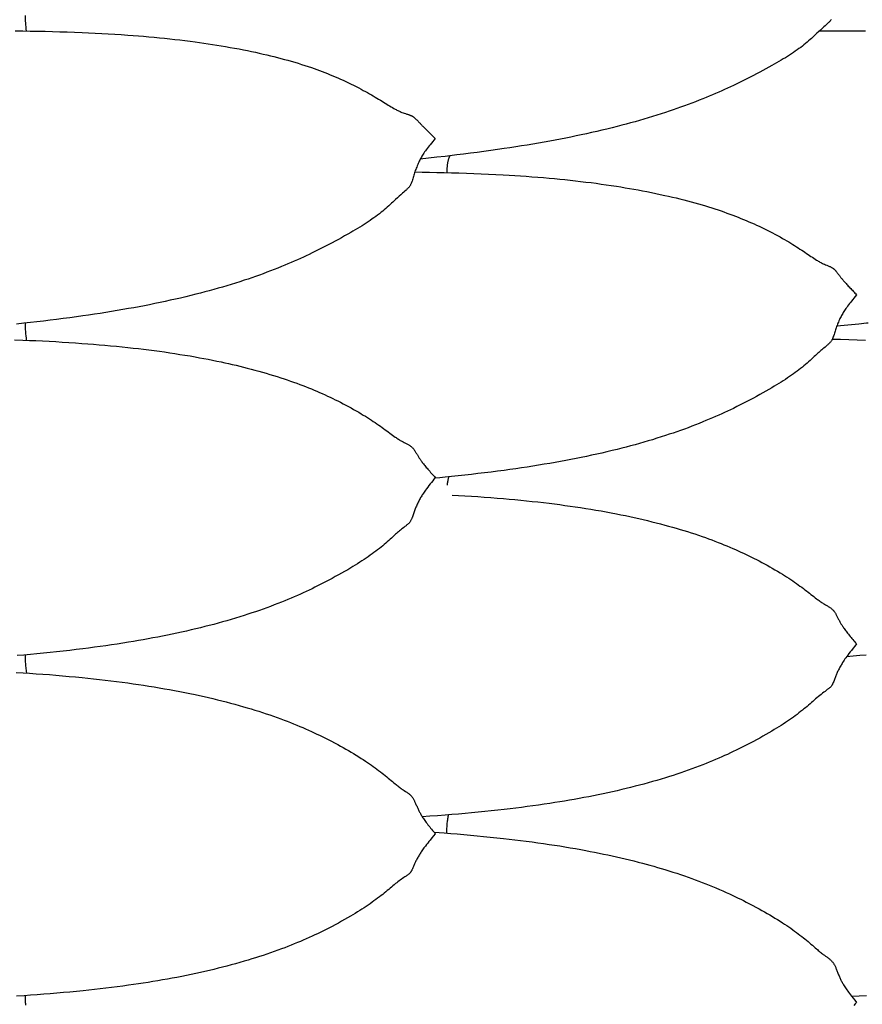
# Model space of a CAD drawing. Units: millimetres. Extents: x 0 to 864, y -76 to 197.
# Drawn here: x 440 to 459, y -4 to 19 of the extents above; entities that cross this region are included whole.
import ezdxf

# ---------------------------------------------------------------- set-up
doc = ezdxf.new("R2010")
doc.units = ezdxf.units.MM
doc.layers.add('Make2D$Visible$Curves', color=7, linetype='Continuous', lineweight=30)

msp = doc.modelspace()

# ---------------------------------------------------------------- linework, layer by layer
at = {"layer": 'Make2D$Visible$Curves', "color": 18, "lineweight": 30, "true_color": 0x000000, "extrusion": (0, 0, -1)}
for points in [[(-458.233, 18.664), (-458.226, 18.652), (-458.217, 18.641), (-458.217, 18.641), (-458.209, 18.63), (-458.199, 18.619), (-458.19, 18.609), (-458.18, 18.599), (-458.169, 18.588), (-458.158, 18.578), (-458.147, 18.568), (-458.147, 18.568), (-458.121, 18.544), (-458.094, 18.519), (-458.067, 18.495), (-458.067, 18.495), (-458.027, 18.459), (-457.987, 18.422), (-457.987, 18.422), (-457.948, 18.386), (-457.91, 18.349), (-457.91, 18.349), (-457.879, 18.32), (-457.847, 18.29), (-457.816, 18.261), (-457.784, 18.232), (-457.752, 18.203), (-457.752, 18.203), (-457.718, 18.173), (-457.683, 18.143), (-457.648, 18.114), (-457.612, 18.085), (-457.575, 18.057), (-457.575, 18.057), (-457.536, 18.026), (-457.495, 17.996), (-457.454, 17.967), (-457.413, 17.937), (-457.371, 17.909), (-457.371, 17.909), (-457.325, 17.878), (-457.279, 17.848), (-457.232, 17.818), (-457.185, 17.789), (-457.137, 17.759), (-457.137, 17.759), (-457.086, 17.729), (-457.035, 17.698), (-456.983, 17.668), (-456.93, 17.639), (-456.877, 17.609), (-456.877, 17.609), (-456.808, 17.571), (-456.739, 17.533), (-456.668, 17.495), (-456.598, 17.458), (-456.598, 17.458), (-456.525, 17.42), (-456.451, 17.382), (-456.377, 17.344), (-456.303, 17.306), (-456.303, 17.306), (-456.226, 17.267), (-456.148, 17.229), (-456.07, 17.191), (-455.991, 17.153), (-455.991, 17.153), (-455.925, 17.122), (-455.858, 17.091), (-455.791, 17.061), (-455.724, 17.03), (-455.656, 17), (-455.656, 17), (-455.583, 16.968), (-455.511, 16.937), (-455.437, 16.906), (-455.364, 16.875), (-455.29, 16.845), (-455.29, 16.845), (-455.206, 16.812), (-455.123, 16.779), (-455.038, 16.746), (-454.953, 16.714), (-454.868, 16.683), (-454.782, 16.652), (-454.696, 16.621), (-454.609, 16.591), (-454.522, 16.561), (-454.434, 16.532), (-454.434, 16.532), (-454.336, 16.499), (-454.237, 16.468), (-454.137, 16.437), (-454.038, 16.406), (-453.937, 16.377), (-453.837, 16.347), (-453.736, 16.319), (-453.634, 16.291), (-453.532, 16.263), (-453.429, 16.236), (-453.326, 16.209), (-453.326, 16.209), (-453.209, 16.18), (-453.092, 16.151), (-452.975, 16.123), (-452.857, 16.096), (-452.739, 16.069), (-452.621, 16.043), (-452.502, 16.017), (-452.383, 15.992), (-452.264, 15.967), (-452.144, 15.944), (-452.024, 15.92), (-451.903, 15.897), (-451.783, 15.875), (-451.783, 15.875), (-451.652, 15.851), (-451.522, 15.828), (-451.391, 15.806), (-451.26, 15.784), (-451.128, 15.762), (-450.997, 15.741), (-450.865, 15.721), (-450.733, 15.701), (-450.733, 15.701), (-450.578, 15.678), (-450.423, 15.656), (-450.268, 15.635), (-450.112, 15.614), (-449.957, 15.594), (-449.801, 15.574), (-449.645, 15.555), (-449.489, 15.536), (-449.489, 15.536), (-449.484, 15.528), (-449.479, 15.519), (-449.474, 15.51), (-449.47, 15.5), (-449.466, 15.49), (-449.461, 15.48), (-449.457, 15.468), (-449.453, 15.456), (-449.449, 15.444), (-449.449, 15.444), (-449.446, 15.43), (-449.442, 15.416), (-449.439, 15.401), (-449.436, 15.385), (-449.433, 15.368), (-449.431, 15.351), (-449.428, 15.334), (-449.426, 15.316), (-449.424, 15.297), (-449.422, 15.277), (-449.42, 15.258), (-449.419, 15.237), (-449.418, 15.217), (-449.417, 15.195), (-449.416, 15.174), (-449.416, 15.152)], [(-439.512, 18.404), (-439.687, 18.402), (-439.687, 18.402), (-439.858, 18.4), (-440.028, 18.398), (-440.198, 18.394), (-440.368, 18.39), (-440.538, 18.386), (-440.708, 18.381), (-440.877, 18.375), (-441.047, 18.368), (-441.047, 18.368), (-441.197, 18.362), (-441.348, 18.354), (-441.498, 18.347), (-441.648, 18.338), (-441.798, 18.329), (-441.948, 18.32), (-442.097, 18.309), (-442.097, 18.309), (-442.218, 18.3), (-442.339, 18.291), (-442.46, 18.28), (-442.581, 18.27), (-442.701, 18.259), (-442.821, 18.247), (-442.941, 18.235), (-442.941, 18.235), (-443.058, 18.223), (-443.176, 18.21), (-443.293, 18.196), (-443.409, 18.182), (-443.525, 18.167), (-443.641, 18.152), (-443.641, 18.152), (-443.741, 18.138), (-443.841, 18.124), (-443.94, 18.109), (-444.039, 18.094), (-444.138, 18.078), (-444.236, 18.062), (-444.236, 18.062), (-444.34, 18.045), (-444.444, 18.026), (-444.547, 18.008), (-444.649, 17.989), (-444.751, 17.969), (-444.751, 17.969), (-444.843, 17.95), (-444.934, 17.932), (-445.025, 17.912), (-445.115, 17.893), (-445.204, 17.872), (-445.204, 17.872), (-445.286, 17.853), (-445.368, 17.834), (-445.449, 17.814), (-445.529, 17.793), (-445.609, 17.773), (-445.609, 17.773), (-445.689, 17.751), (-445.769, 17.729), (-445.848, 17.707), (-445.926, 17.684), (-446.004, 17.66), (-446.081, 17.636), (-446.158, 17.611), (-446.234, 17.586), (-446.31, 17.56), (-446.31, 17.56), (-446.373, 17.538), (-446.435, 17.516), (-446.498, 17.493), (-446.56, 17.469), (-446.621, 17.446), (-446.621, 17.446), (-446.68, 17.422), (-446.74, 17.398), (-446.798, 17.374), (-446.857, 17.349), (-446.915, 17.324), (-446.915, 17.324), (-446.976, 17.297), (-447.038, 17.269), (-447.099, 17.241), (-447.159, 17.213), (-447.219, 17.184), (-447.278, 17.155), (-447.337, 17.125), (-447.396, 17.095), (-447.453, 17.065), (-447.453, 17.065), (-447.501, 17.039), (-447.549, 17.013), (-447.595, 16.988), (-447.642, 16.961), (-447.687, 16.935), (-447.687, 16.935), (-447.73, 16.911), (-447.772, 16.886), (-447.813, 16.861), (-447.853, 16.837), (-447.894, 16.812), (-447.894, 16.812), (-447.93, 16.79), (-447.967, 16.767), (-448.002, 16.745), (-448.038, 16.723), (-448.073, 16.701), (-448.073, 16.701), (-448.105, 16.681), (-448.137, 16.661), (-448.169, 16.642), (-448.2, 16.624), (-448.232, 16.606), (-448.232, 16.606), (-448.251, 16.596), (-448.271, 16.586), (-448.29, 16.576), (-448.309, 16.567), (-448.328, 16.558), (-448.348, 16.55), (-448.367, 16.542), (-448.387, 16.534), (-448.387, 16.534), (-448.414, 16.524), (-448.44, 16.515), (-448.467, 16.506), (-448.467, 16.506), (-448.482, 16.501), (-448.498, 16.496), (-448.513, 16.491), (-448.528, 16.486), (-448.542, 16.482), (-448.542, 16.482), (-448.554, 16.477), (-448.565, 16.473), (-448.576, 16.469), (-448.586, 16.464), (-448.595, 16.46), (-448.604, 16.456), (-448.612, 16.451), (-448.62, 16.447), (-448.627, 16.443), (-448.634, 16.439), (-448.634, 16.439), (-448.643, 16.433), (-448.651, 16.428), (-448.658, 16.422), (-448.666, 16.417), (-448.672, 16.411), (-448.679, 16.406), (-448.686, 16.4), (-448.686, 16.4), (-448.694, 16.393), (-448.701, 16.386), (-448.709, 16.378), (-448.717, 16.371), (-448.725, 16.363), (-448.733, 16.355), (-448.741, 16.346), (-448.749, 16.337), (-448.758, 16.328), (-448.767, 16.318), (-448.777, 16.308), (-448.777, 16.308), (-448.785, 16.3), (-448.793, 16.291), (-448.802, 16.282), (-448.811, 16.272), (-448.82, 16.262), (-448.83, 16.252), (-448.84, 16.241), (-448.84, 16.241), (-448.853, 16.228), (-448.867, 16.214), (-448.881, 16.199), (-448.896, 16.185), (-448.912, 16.169), (-448.928, 16.154), (-448.928, 16.154), (-448.948, 16.134), (-448.969, 16.114), (-448.991, 16.093), (-449.013, 16.071), (-449.035, 16.049), (-449.035, 16.049), (-449.058, 16.026), (-449.081, 16.003), (-449.105, 15.98), (-449.128, 15.955), (-449.152, 15.931), (-449.152, 15.931), (-449.122, 15.897), (-449.093, 15.862), (-449.063, 15.827), (-449.034, 15.792), (-449.034, 15.792), (-449.011, 15.763), (-448.989, 15.735), (-448.967, 15.706), (-448.945, 15.677), (-448.924, 15.648), (-448.924, 15.648), (-448.908, 15.624), (-448.892, 15.6), (-448.876, 15.576), (-448.861, 15.553), (-448.847, 15.529), (-448.833, 15.506), (-448.82, 15.482), (-448.807, 15.459), (-448.795, 15.435), (-448.783, 15.411), (-448.772, 15.387), (-448.76, 15.363), (-448.76, 15.363), (-448.748, 15.335), (-448.736, 15.307), (-448.725, 15.279), (-448.714, 15.252), (-448.704, 15.224), (-448.694, 15.197), (-448.685, 15.17), (-448.676, 15.143), (-448.667, 15.116), (-448.659, 15.09), (-448.659, 15.09), (-448.651, 15.063), (-448.643, 15.036), (-448.635, 15.009), (-448.627, 14.982), (-448.618, 14.955), (-448.618, 14.955), (-448.615, 14.944), (-448.611, 14.932), (-448.606, 14.921), (-448.602, 14.909), (-448.597, 14.898), (-448.592, 14.886), (-448.587, 14.875), (-448.581, 14.864), (-448.574, 14.853), (-448.567, 14.841), (-448.559, 14.83), (-448.551, 14.819), (-448.551, 14.819), (-448.542, 14.809), (-448.533, 14.799), (-448.523, 14.789), (-448.513, 14.779), (-448.503, 14.769), (-448.492, 14.759), (-448.481, 14.749), (-448.481, 14.749), (-448.454, 14.726), (-448.427, 14.702), (-448.4, 14.679), (-448.4, 14.679), (-448.36, 14.643), (-448.321, 14.607), (-448.321, 14.607), (-448.282, 14.571), (-448.243, 14.535), (-448.243, 14.535), (-448.212, 14.506), (-448.181, 14.476), (-448.15, 14.447), (-448.118, 14.418), (-448.086, 14.389), (-448.086, 14.389), (-448.051, 14.358), (-448.017, 14.328), (-447.981, 14.298), (-447.945, 14.268), (-447.909, 14.239), (-447.909, 14.239), (-447.869, 14.208), (-447.829, 14.177), (-447.788, 14.146), (-447.746, 14.116), (-447.704, 14.086), (-447.704, 14.086), (-447.659, 14.054), (-447.612, 14.023), (-447.566, 13.992), (-447.518, 13.962), (-447.471, 13.931), (-447.471, 13.931), (-447.42, 13.899), (-447.368, 13.868), (-447.316, 13.837), (-447.264, 13.806), (-447.211, 13.775), (-447.211, 13.775), (-447.142, 13.735), (-447.072, 13.696), (-447.002, 13.657), (-446.931, 13.618), (-446.931, 13.618), (-446.858, 13.579), (-446.785, 13.54), (-446.711, 13.501), (-446.636, 13.462), (-446.636, 13.462), (-446.559, 13.423), (-446.482, 13.383), (-446.403, 13.345), (-446.325, 13.306), (-446.325, 13.306), (-446.258, 13.274), (-446.192, 13.243), (-446.125, 13.212), (-446.057, 13.181), (-445.989, 13.15), (-445.989, 13.15), (-445.917, 13.118), (-445.844, 13.086), (-445.771, 13.055), (-445.697, 13.024), (-445.623, 12.994), (-445.623, 12.994), (-445.54, 12.96), (-445.456, 12.927), (-445.372, 12.894), (-445.287, 12.862), (-445.202, 12.83), (-445.116, 12.799), (-445.03, 12.768), (-444.943, 12.738), (-444.856, 12.708), (-444.768, 12.679), (-444.768, 12.679), (-444.669, 12.647), (-444.57, 12.615), (-444.471, 12.584), (-444.371, 12.554), (-444.271, 12.524), (-444.17, 12.495), (-444.069, 12.466), (-443.967, 12.438), (-443.865, 12.411), (-443.763, 12.384), (-443.66, 12.358), (-443.66, 12.358), (-443.543, 12.329), (-443.426, 12.3), (-443.308, 12.272), (-443.191, 12.245), (-443.073, 12.219), (-442.954, 12.193), (-442.836, 12.168), (-442.717, 12.143), (-442.597, 12.119), (-442.477, 12.096), (-442.357, 12.073), (-442.237, 12.05), (-442.116, 12.029), (-442.116, 12.029), (-441.986, 12.006), (-441.855, 11.983), (-441.724, 11.961), (-441.593, 11.94), (-441.462, 11.92), (-441.331, 11.9), (-441.199, 11.88), (-441.067, 11.861), (-441.067, 11.861), (-440.917, 11.84), (-440.766, 11.819), (-440.616, 11.8), (-440.465, 11.78), (-440.314, 11.762), (-440.164, 11.744), (-440.012, 11.726), (-439.861, 11.709), (-439.71, 11.693), (-439.71, 11.693), (-439.54, 11.675)], [(-457.969, 18.405), (-458.144, 18.405), (-458.319, 18.406), (-458.495, 18.406), (-458.67, 18.405), (-458.845, 18.404), (-459.02, 18.402)], [(-449.489, 15.536), (-449.376, 15.523), (-449.376, 15.523), (-449.187, 15.502), (-448.998, 15.481), (-448.809, 15.461)], [(-448.683, 15.165), (-448.851, 15.163), (-449.018, 15.16), (-449.186, 15.157), (-449.353, 15.153), (-449.353, 15.153), (-449.524, 15.149), (-449.694, 15.144), (-449.865, 15.138), (-450.035, 15.132), (-450.204, 15.125), (-450.374, 15.117), (-450.544, 15.109), (-450.713, 15.1), (-450.713, 15.1), (-450.845, 15.092), (-450.977, 15.084), (-451.108, 15.075), (-451.24, 15.066), (-451.371, 15.057), (-451.502, 15.046), (-451.633, 15.036), (-451.763, 15.024), (-451.763, 15.024), (-451.885, 15.013), (-452.006, 15.002), (-452.127, 14.989), (-452.247, 14.977), (-452.367, 14.963), (-452.487, 14.95), (-452.607, 14.935), (-452.607, 14.935), (-452.725, 14.92), (-452.842, 14.905), (-452.959, 14.889), (-453.075, 14.873), (-453.191, 14.856), (-453.307, 14.838), (-453.307, 14.838), (-453.407, 14.822), (-453.507, 14.805), (-453.607, 14.789), (-453.706, 14.771), (-453.804, 14.753), (-453.903, 14.735), (-453.903, 14.735), (-454.007, 14.715), (-454.11, 14.694), (-454.213, 14.673), (-454.315, 14.651), (-454.417, 14.629), (-454.417, 14.629), (-454.505, 14.609), (-454.593, 14.589), (-454.68, 14.568), (-454.766, 14.547), (-454.852, 14.525), (-454.937, 14.503), (-455.022, 14.48), (-455.107, 14.457), (-455.191, 14.433), (-455.274, 14.409), (-455.274, 14.409), (-455.349, 14.387), (-455.422, 14.364), (-455.496, 14.341), (-455.568, 14.318), (-455.641, 14.294), (-455.641, 14.294), (-455.709, 14.271), (-455.776, 14.247), (-455.844, 14.223), (-455.91, 14.199), (-455.977, 14.174), (-455.977, 14.174), (-456.04, 14.15), (-456.102, 14.125), (-456.165, 14.1), (-456.227, 14.075), (-456.288, 14.049), (-456.288, 14.049), (-456.348, 14.024), (-456.407, 13.998), (-456.466, 13.972), (-456.524, 13.945), (-456.582, 13.918), (-456.582, 13.918), (-456.644, 13.889), (-456.705, 13.859), (-456.766, 13.829), (-456.826, 13.798), (-456.886, 13.768), (-456.945, 13.736), (-457.004, 13.705), (-457.062, 13.673), (-457.12, 13.641), (-457.12, 13.641), (-457.168, 13.613), (-457.215, 13.586), (-457.262, 13.558), (-457.308, 13.531), (-457.354, 13.503), (-457.354, 13.503), (-457.396, 13.476), (-457.438, 13.45), (-457.48, 13.424), (-457.52, 13.397), (-457.56, 13.371), (-457.56, 13.371), (-457.597, 13.346), (-457.634, 13.322), (-457.669, 13.297), (-457.705, 13.273), (-457.74, 13.249), (-457.74, 13.249), (-457.772, 13.227), (-457.804, 13.206), (-457.836, 13.184), (-457.867, 13.164), (-457.899, 13.144), (-457.899, 13.144), (-457.919, 13.132), (-457.938, 13.12), (-457.957, 13.109), (-457.976, 13.098), (-457.996, 13.088), (-458.015, 13.078), (-458.034, 13.068), (-458.054, 13.059), (-458.054, 13.059), (-458.081, 13.047), (-458.108, 13.035), (-458.134, 13.024), (-458.134, 13.024), (-458.15, 13.018), (-458.165, 13.011), (-458.18, 13.005), (-458.195, 12.999), (-458.209, 12.993), (-458.209, 12.993), (-458.221, 12.987), (-458.232, 12.981), (-458.243, 12.976), (-458.253, 12.97), (-458.262, 12.964), (-458.271, 12.958), (-458.279, 12.953), (-458.287, 12.947), (-458.294, 12.941), (-458.3, 12.936), (-458.3, 12.936), (-458.309, 12.928), (-458.317, 12.921), (-458.325, 12.913), (-458.332, 12.905), (-458.339, 12.898), (-458.346, 12.89), (-458.352, 12.883), (-458.352, 12.883), (-458.36, 12.873), (-458.368, 12.863), (-458.376, 12.853), (-458.383, 12.843), (-458.391, 12.833), (-458.399, 12.822), (-458.407, 12.811), (-458.416, 12.8), (-458.424, 12.788), (-458.434, 12.776), (-458.443, 12.763), (-458.443, 12.763), (-458.451, 12.752), (-458.459, 12.742), (-458.468, 12.731), (-458.477, 12.719), (-458.486, 12.708), (-458.496, 12.695), (-458.507, 12.683), (-458.507, 12.683), (-458.52, 12.667), (-458.534, 12.652), (-458.548, 12.635), (-458.563, 12.619), (-458.578, 12.602), (-458.594, 12.584), (-458.594, 12.584), (-458.611, 12.566), (-458.629, 12.547), (-458.646, 12.528), (-458.665, 12.509), (-458.683, 12.489), (-458.702, 12.469), (-458.721, 12.449), (-458.74, 12.428), (-458.76, 12.407), (-458.779, 12.386), (-458.799, 12.365), (-458.819, 12.343), (-458.819, 12.343), (-458.789, 12.308), (-458.759, 12.272), (-458.729, 12.236), (-458.7, 12.2), (-458.7, 12.2), (-458.677, 12.171), (-458.655, 12.143), (-458.633, 12.114), (-458.612, 12.085), (-458.591, 12.055), (-458.591, 12.055), (-458.574, 12.031), (-458.558, 12.007), (-458.543, 11.984), (-458.528, 11.96), (-458.514, 11.937), (-458.5, 11.914), (-458.487, 11.891), (-458.474, 11.868), (-458.462, 11.845), (-458.45, 11.822), (-458.438, 11.798), (-458.427, 11.775), (-458.427, 11.775), (-458.414, 11.748), (-458.403, 11.721), (-458.391, 11.694), (-458.381, 11.668), (-458.37, 11.642), (-458.361, 11.616), (-458.351, 11.591), (-458.342, 11.565), (-458.334, 11.54), (-458.325, 11.514), (-458.325, 11.514), (-458.317, 11.489), (-458.309, 11.464), (-458.301, 11.438), (-458.293, 11.413), (-458.285, 11.387), (-458.285, 11.387), (-458.281, 11.376), (-458.277, 11.365), (-458.273, 11.354), (-458.268, 11.344), (-458.264, 11.333), (-458.258, 11.322), (-458.253, 11.311), (-458.247, 11.301), (-458.24, 11.29), (-458.233, 11.279), (-458.225, 11.269), (-458.217, 11.258), (-458.217, 11.258), (-458.208, 11.248), (-458.199, 11.239), (-458.189, 11.229), (-458.179, 11.22), (-458.169, 11.21), (-458.158, 11.201), (-458.147, 11.192), (-458.147, 11.192), (-458.121, 11.169), (-458.094, 11.147), (-458.067, 11.124), (-458.067, 11.124), (-458.044, 11.104), (-458.021, 11.085), (-457.999, 11.065), (-457.977, 11.045), (-457.954, 11.025), (-457.932, 11.005), (-457.91, 10.984), (-457.91, 10.984), (-457.878, 10.955), (-457.847, 10.926), (-457.816, 10.897), (-457.784, 10.868), (-457.752, 10.839), (-457.752, 10.839), (-457.718, 10.808), (-457.683, 10.778), (-457.648, 10.747), (-457.612, 10.717), (-457.575, 10.688), (-457.575, 10.688), (-457.535, 10.656), (-457.495, 10.625), (-457.454, 10.594), (-457.412, 10.563), (-457.37, 10.532), (-457.37, 10.532), (-457.325, 10.5), (-457.279, 10.468), (-457.232, 10.437), (-457.185, 10.405), (-457.137, 10.374), (-457.137, 10.374), (-457.086, 10.342), (-457.035, 10.309), (-456.983, 10.278), (-456.93, 10.246), (-456.877, 10.214), (-456.877, 10.214), (-456.808, 10.174), (-456.739, 10.134), (-456.668, 10.094), (-456.598, 10.055), (-456.598, 10.055), (-456.525, 10.015), (-456.451, 9.975), (-456.377, 9.935), (-456.303, 9.896), (-456.303, 9.896), (-456.226, 9.856), (-456.148, 9.817), (-456.07, 9.778), (-455.991, 9.739), (-455.991, 9.739), (-455.924, 9.707), (-455.858, 9.675), (-455.791, 9.644), (-455.723, 9.613), (-455.655, 9.583), (-455.655, 9.583), (-455.583, 9.551), (-455.51, 9.519), (-455.437, 9.488), (-455.363, 9.457), (-455.289, 9.426), (-455.289, 9.426), (-455.206, 9.393), (-455.122, 9.36), (-455.038, 9.327), (-454.953, 9.295), (-454.868, 9.264), (-454.782, 9.233), (-454.696, 9.202), (-454.609, 9.172), (-454.522, 9.143), (-454.434, 9.114), (-454.434, 9.114), (-454.335, 9.082), (-454.236, 9.051), (-454.137, 9.02), (-454.037, 8.99), (-453.937, 8.961), (-453.836, 8.932), (-453.735, 8.904), (-453.633, 8.877), (-453.531, 8.85), (-453.429, 8.823), (-453.326, 8.797), (-453.326, 8.797), (-453.209, 8.769), (-453.092, 8.741), (-452.974, 8.714), (-452.857, 8.687), (-452.739, 8.661), (-452.62, 8.636), (-452.502, 8.612), (-452.383, 8.588), (-452.263, 8.564), (-452.144, 8.542), (-452.023, 8.519), (-451.903, 8.498), (-451.782, 8.477), (-451.782, 8.477), (-451.652, 8.455), (-451.521, 8.433), (-451.39, 8.412), (-451.259, 8.392), (-451.128, 8.372), (-450.997, 8.353), (-450.865, 8.334), (-450.733, 8.316), (-450.733, 8.316), (-450.583, 8.296), (-450.433, 8.277), (-450.282, 8.258), (-450.131, 8.24), (-449.981, 8.223), (-449.83, 8.206), (-449.679, 8.19), (-449.527, 8.174), (-449.376, 8.158), (-449.376, 8.158), (-449.259, 8.147), (-449.142, 8.136)], [(-459.081, 11.697), (-459.043, 11.693), (-459.043, 11.693), (-458.873, 11.675), (-458.703, 11.658), (-458.534, 11.641), (-458.364, 11.625)], [(-439.497, 11.312), (-439.687, 11.305), (-439.687, 11.305), (-439.839, 11.299), (-439.99, 11.293), (-440.141, 11.286), (-440.293, 11.278), (-440.444, 11.27), (-440.595, 11.261), (-440.745, 11.252), (-440.896, 11.242), (-441.046, 11.231), (-441.046, 11.231), (-441.178, 11.221), (-441.31, 11.211), (-441.442, 11.2), (-441.573, 11.189), (-441.704, 11.177), (-441.835, 11.164), (-441.966, 11.151), (-442.097, 11.138), (-442.097, 11.138), (-442.218, 11.124), (-442.339, 11.11), (-442.46, 11.096), (-442.581, 11.081), (-442.701, 11.065), (-442.821, 11.049), (-442.941, 11.033), (-442.941, 11.033), (-443.058, 11.015), (-443.176, 10.998), (-443.292, 10.979), (-443.409, 10.96), (-443.525, 10.941), (-443.641, 10.921), (-443.641, 10.921), (-443.741, 10.902), (-443.841, 10.884), (-443.94, 10.865), (-444.039, 10.845), (-444.138, 10.825), (-444.236, 10.804), (-444.236, 10.804), (-444.323, 10.785), (-444.409, 10.766), (-444.495, 10.747), (-444.581, 10.727), (-444.666, 10.706), (-444.751, 10.685), (-444.751, 10.685), (-444.839, 10.663), (-444.926, 10.64), (-445.013, 10.617), (-445.1, 10.594), (-445.186, 10.57), (-445.271, 10.545), (-445.356, 10.52), (-445.44, 10.494), (-445.524, 10.468), (-445.608, 10.441), (-445.608, 10.441), (-445.682, 10.417), (-445.756, 10.392), (-445.829, 10.367), (-445.902, 10.341), (-445.974, 10.315), (-445.974, 10.315), (-446.042, 10.289), (-446.11, 10.264), (-446.177, 10.238), (-446.244, 10.211), (-446.31, 10.184), (-446.31, 10.184), (-446.373, 10.158), (-446.436, 10.131), (-446.498, 10.104), (-446.56, 10.077), (-446.622, 10.049), (-446.622, 10.049), (-446.681, 10.022), (-446.741, 9.994), (-446.799, 9.966), (-446.858, 9.938), (-446.916, 9.909), (-446.916, 9.909), (-446.978, 9.878), (-447.039, 9.846), (-447.1, 9.814), (-447.16, 9.782), (-447.22, 9.749), (-447.279, 9.716), (-447.338, 9.683), (-447.396, 9.649), (-447.454, 9.615), (-447.454, 9.615), (-447.501, 9.586), (-447.549, 9.557), (-447.596, 9.528), (-447.642, 9.498), (-447.688, 9.469), (-447.688, 9.469), (-447.73, 9.441), (-447.772, 9.413), (-447.813, 9.384), (-447.854, 9.356), (-447.894, 9.328), (-447.894, 9.328), (-447.931, 9.302), (-447.967, 9.275), (-448.003, 9.249), (-448.038, 9.223), (-448.073, 9.197), (-448.073, 9.197), (-448.106, 9.173), (-448.138, 9.149), (-448.169, 9.126), (-448.201, 9.103), (-448.232, 9.081), (-448.232, 9.081), (-448.252, 9.067), (-448.271, 9.054), (-448.291, 9.041), (-448.31, 9.029), (-448.329, 9.017), (-448.348, 9.005), (-448.368, 8.994), (-448.388, 8.983), (-448.388, 8.983), (-448.415, 8.968), (-448.441, 8.954), (-448.468, 8.941), (-448.468, 8.941), (-448.483, 8.933), (-448.499, 8.925), (-448.514, 8.917), (-448.528, 8.909), (-448.542, 8.902), (-448.542, 8.902), (-448.554, 8.894), (-448.566, 8.887), (-448.576, 8.88), (-448.586, 8.873), (-448.595, 8.866), (-448.604, 8.858), (-448.612, 8.851), (-448.62, 8.844), (-448.627, 8.837), (-448.634, 8.829), (-448.634, 8.829), (-448.643, 8.82), (-448.651, 8.81), (-448.658, 8.8), (-448.666, 8.79), (-448.673, 8.78), (-448.679, 8.771), (-448.686, 8.761), (-448.686, 8.761), (-448.694, 8.748), (-448.701, 8.736), (-448.709, 8.723), (-448.717, 8.71), (-448.725, 8.697), (-448.733, 8.683), (-448.741, 8.67), (-448.749, 8.656), (-448.758, 8.641), (-448.767, 8.626), (-448.777, 8.611), (-448.777, 8.611), (-448.785, 8.598), (-448.793, 8.586), (-448.802, 8.573), (-448.811, 8.559), (-448.82, 8.546), (-448.83, 8.532), (-448.84, 8.518), (-448.84, 8.518), (-448.853, 8.5), (-448.867, 8.482), (-448.881, 8.464), (-448.896, 8.445), (-448.912, 8.426), (-448.928, 8.407), (-448.928, 8.407), (-448.946, 8.385), (-448.965, 8.363), (-448.985, 8.34), (-449.005, 8.317), (-449.025, 8.294), (-449.046, 8.27), (-449.067, 8.246), (-449.088, 8.222), (-449.109, 8.198), (-449.131, 8.173), (-449.152, 8.149), (-449.152, 8.149), (-449.122, 8.113), (-449.093, 8.076), (-449.063, 8.04), (-449.034, 8.003), (-449.034, 8.003), (-449.005, 7.967), (-448.978, 7.931), (-448.951, 7.895), (-448.924, 7.859), (-448.924, 7.859), (-448.909, 7.837), (-448.894, 7.815), (-448.88, 7.794), (-448.866, 7.772), (-448.853, 7.751), (-448.84, 7.731), (-448.827, 7.71), (-448.815, 7.69), (-448.804, 7.669), (-448.792, 7.649), (-448.781, 7.628), (-448.771, 7.608), (-448.76, 7.587), (-448.76, 7.587), (-448.749, 7.564), (-448.738, 7.541), (-448.728, 7.518), (-448.718, 7.496), (-448.708, 7.474), (-448.699, 7.452), (-448.691, 7.43), (-448.682, 7.409), (-448.674, 7.387), (-448.666, 7.366), (-448.659, 7.344), (-448.659, 7.344), (-448.651, 7.321), (-448.643, 7.297), (-448.635, 7.274), (-448.627, 7.25), (-448.618, 7.227), (-448.618, 7.227), (-448.615, 7.217), (-448.611, 7.207), (-448.606, 7.197), (-448.602, 7.187), (-448.597, 7.177), (-448.592, 7.167), (-448.586, 7.157), (-448.58, 7.147), (-448.574, 7.137), (-448.567, 7.127), (-448.559, 7.117), (-448.551, 7.107), (-448.551, 7.107), (-448.542, 7.098), (-448.533, 7.089), (-448.523, 7.08), (-448.513, 7.072), (-448.502, 7.063), (-448.492, 7.054), (-448.481, 7.045), (-448.481, 7.045), (-448.454, 7.024), (-448.427, 7.003), (-448.4, 6.982), (-448.4, 6.982), (-448.377, 6.963), (-448.355, 6.945), (-448.332, 6.926), (-448.31, 6.907), (-448.288, 6.888), (-448.266, 6.868), (-448.243, 6.848), (-448.243, 6.848), (-448.212, 6.82), (-448.181, 6.791), (-448.149, 6.763), (-448.118, 6.734), (-448.086, 6.705), (-448.086, 6.705), (-448.051, 6.675), (-448.016, 6.645), (-447.981, 6.615), (-447.945, 6.585), (-447.909, 6.555), (-447.909, 6.555), (-447.869, 6.523), (-447.829, 6.492), (-447.788, 6.46), (-447.746, 6.429), (-447.704, 6.399), (-447.704, 6.399), (-447.658, 6.366), (-447.612, 6.334), (-447.565, 6.302), (-447.518, 6.27), (-447.47, 6.239), (-447.47, 6.239), (-447.419, 6.206), (-447.368, 6.173), (-447.316, 6.141), (-447.264, 6.109), (-447.211, 6.077), (-447.211, 6.077), (-447.142, 6.036), (-447.072, 5.996), (-447.002, 5.956), (-446.931, 5.916), (-446.931, 5.916), (-446.858, 5.876), (-446.785, 5.836), (-446.711, 5.796), (-446.636, 5.757), (-446.636, 5.757), (-446.575, 5.725), (-446.513, 5.693), (-446.45, 5.662), (-446.387, 5.631), (-446.324, 5.6), (-446.324, 5.6), (-446.258, 5.568), (-446.191, 5.537), (-446.124, 5.506), (-446.057, 5.475), (-445.989, 5.445), (-445.989, 5.445), (-445.916, 5.413), (-445.844, 5.382), (-445.771, 5.351), (-445.697, 5.321), (-445.623, 5.291), (-445.623, 5.291), (-445.54, 5.258), (-445.456, 5.226), (-445.371, 5.194), (-445.287, 5.162), (-445.201, 5.131), (-445.116, 5.101), (-445.029, 5.071), (-444.943, 5.042), (-444.855, 5.013), (-444.767, 4.985), (-444.767, 4.985), (-444.669, 4.954), (-444.57, 4.923), (-444.471, 4.894), (-444.371, 4.864), (-444.271, 4.836), (-444.17, 4.808), (-444.069, 4.781), (-443.967, 4.754), (-443.865, 4.728), (-443.762, 4.702), (-443.659, 4.677), (-443.659, 4.677), (-443.551, 4.652), (-443.442, 4.627), (-443.333, 4.602), (-443.224, 4.578), (-443.114, 4.555), (-443.005, 4.532), (-442.895, 4.51), (-442.784, 4.489), (-442.674, 4.468), (-442.563, 4.447), (-442.451, 4.427), (-442.34, 4.408), (-442.228, 4.389), (-442.116, 4.37), (-442.116, 4.37), (-441.985, 4.349), (-441.855, 4.329), (-441.724, 4.309), (-441.593, 4.29), (-441.462, 4.272), (-441.33, 4.254), (-441.199, 4.237), (-441.067, 4.22), (-441.067, 4.22), (-440.916, 4.201), (-440.766, 4.184), (-440.616, 4.166), (-440.465, 4.15), (-440.314, 4.134), (-440.163, 4.118), (-440.012, 4.104), (-439.861, 4.089), (-439.709, 4.076), (-439.709, 4.076), (-439.558, 4.062)], [(-458.262, 11.329), (-458.451, 11.324), (-458.641, 11.319), (-458.83, 11.312), (-459.02, 11.305)], [(-449.429, 7.977), (-449.432, 7.999), (-449.435, 8.021), (-449.438, 8.043), (-449.442, 8.063), (-449.445, 8.083), (-449.449, 8.103), (-449.449, 8.103), (-449.453, 8.12), (-449.457, 8.136), (-449.461, 8.152), (-449.466, 8.167)], [(-449.536, 7.75), (-449.685, 7.742), (-449.832, 7.733), (-449.98, 7.723), (-450.128, 7.713), (-450.275, 7.703), (-450.423, 7.692), (-450.57, 7.68), (-450.717, 7.668), (-450.717, 7.668), (-450.849, 7.656), (-450.98, 7.644), (-451.112, 7.631), (-451.243, 7.618), (-451.374, 7.604), (-451.505, 7.59), (-451.635, 7.575), (-451.765, 7.559), (-451.765, 7.559), (-451.886, 7.544), (-452.006, 7.529), (-452.126, 7.512), (-452.246, 7.496), (-452.365, 7.478), (-452.484, 7.461), (-452.603, 7.442), (-452.721, 7.423), (-452.839, 7.403), (-452.956, 7.383), (-453.074, 7.362), (-453.191, 7.34), (-453.307, 7.318), (-453.307, 7.318), (-453.411, 7.297), (-453.513, 7.276), (-453.616, 7.255), (-453.718, 7.232), (-453.819, 7.21), (-453.92, 7.187), (-454.02, 7.163), (-454.12, 7.138), (-454.22, 7.113), (-454.319, 7.088), (-454.418, 7.061), (-454.418, 7.061), (-454.506, 7.037), (-454.593, 7.013), (-454.68, 6.988), (-454.767, 6.962), (-454.852, 6.936), (-454.938, 6.91), (-455.023, 6.883), (-455.107, 6.855), (-455.191, 6.827), (-455.275, 6.798), (-455.275, 6.798), (-455.349, 6.772), (-455.422, 6.746), (-455.496, 6.719), (-455.568, 6.691), (-455.641, 6.663), (-455.641, 6.663), (-455.709, 6.637), (-455.776, 6.609), (-455.843, 6.582), (-455.91, 6.554), (-455.976, 6.525), (-455.976, 6.525), (-456.039, 6.497), (-456.102, 6.469), (-456.164, 6.441), (-456.226, 6.412), (-456.288, 6.383), (-456.288, 6.383), (-456.347, 6.354), (-456.406, 6.325), (-456.465, 6.296), (-456.523, 6.266), (-456.581, 6.236), (-456.581, 6.236), (-456.643, 6.203), (-456.704, 6.17), (-456.765, 6.137), (-456.825, 6.103), (-456.885, 6.07), (-456.945, 6.035), (-457.003, 6.001), (-457.062, 5.966), (-457.119, 5.93), (-457.119, 5.93), (-457.167, 5.9), (-457.214, 5.87), (-457.261, 5.84), (-457.308, 5.809), (-457.353, 5.778), (-457.353, 5.778), (-457.396, 5.749), (-457.438, 5.72), (-457.479, 5.69), (-457.52, 5.661), (-457.56, 5.631), (-457.56, 5.631), (-457.597, 5.604), (-457.633, 5.576), (-457.669, 5.549), (-457.704, 5.521), (-457.739, 5.494), (-457.739, 5.494), (-457.772, 5.468), (-457.804, 5.443), (-457.835, 5.418), (-457.867, 5.393), (-457.899, 5.369), (-457.899, 5.369), (-457.918, 5.354), (-457.938, 5.34), (-457.957, 5.326), (-457.976, 5.312), (-457.995, 5.299), (-458.014, 5.286), (-458.034, 5.273), (-458.054, 5.26), (-458.054, 5.26), (-458.08, 5.244), (-458.107, 5.228), (-458.133, 5.212), (-458.133, 5.212), (-458.149, 5.203), (-458.164, 5.194), (-458.179, 5.185), (-458.194, 5.176), (-458.208, 5.167), (-458.208, 5.167), (-458.22, 5.159), (-458.232, 5.15), (-458.242, 5.142), (-458.252, 5.133), (-458.261, 5.125), (-458.27, 5.116), (-458.278, 5.107), (-458.286, 5.099), (-458.293, 5.09), (-458.3, 5.082), (-458.3, 5.082), (-458.309, 5.07), (-458.317, 5.058), (-458.325, 5.047), (-458.332, 5.035), (-458.339, 5.023), (-458.346, 5.012), (-458.352, 5), (-458.352, 5), (-458.36, 4.985), (-458.368, 4.97), (-458.376, 4.955), (-458.383, 4.94), (-458.391, 4.924), (-458.399, 4.909), (-458.407, 4.893), (-458.416, 4.876), (-458.424, 4.859), (-458.434, 4.842), (-458.443, 4.825), (-458.443, 4.825), (-458.451, 4.811), (-458.459, 4.796), (-458.468, 4.782), (-458.477, 4.767), (-458.486, 4.752), (-458.496, 4.736), (-458.507, 4.721), (-458.507, 4.721), (-458.52, 4.701), (-458.534, 4.682), (-458.548, 4.662), (-458.563, 4.642), (-458.578, 4.622), (-458.594, 4.601), (-458.594, 4.601), (-458.613, 4.578), (-458.632, 4.554), (-458.651, 4.53), (-458.671, 4.505), (-458.692, 4.481), (-458.712, 4.456), (-458.733, 4.431), (-458.754, 4.406), (-458.776, 4.381), (-458.797, 4.355), (-458.819, 4.33), (-458.819, 4.33), (-458.779, 4.281), (-458.739, 4.233), (-458.7, 4.184), (-458.7, 4.184), (-458.672, 4.148), (-458.644, 4.113), (-458.617, 4.077), (-458.591, 4.041), (-458.591, 4.041), (-458.571, 4.014), (-458.552, 3.986), (-458.533, 3.959), (-458.516, 3.932), (-458.499, 3.905), (-458.499, 3.905), (-458.485, 3.884), (-458.473, 3.863), (-458.461, 3.842), (-458.449, 3.821), (-458.438, 3.801), (-458.427, 3.781), (-458.427, 3.781), (-458.416, 3.759), (-458.405, 3.737), (-458.394, 3.716), (-458.384, 3.696), (-458.375, 3.675), (-458.366, 3.655), (-458.357, 3.635), (-458.349, 3.615), (-458.341, 3.596), (-458.333, 3.576), (-458.325, 3.556), (-458.325, 3.556), (-458.317, 3.535), (-458.309, 3.514), (-458.302, 3.492), (-458.293, 3.471), (-458.285, 3.449), (-458.285, 3.449), (-458.281, 3.44), (-458.277, 3.431), (-458.273, 3.421), (-458.268, 3.412), (-458.264, 3.403), (-458.259, 3.394), (-458.253, 3.385), (-458.247, 3.376), (-458.241, 3.367), (-458.233, 3.357), (-458.226, 3.348), (-458.217, 3.339), (-458.217, 3.339), (-458.209, 3.331), (-458.199, 3.323), (-458.19, 3.314), (-458.18, 3.306), (-458.169, 3.298), (-458.158, 3.29), (-458.147, 3.282), (-458.147, 3.282), (-458.121, 3.263), (-458.094, 3.243), (-458.067, 3.223), (-458.067, 3.223), (-458.035, 3.198), (-458.004, 3.174), (-457.972, 3.148), (-457.941, 3.122), (-457.91, 3.096), (-457.91, 3.096), (-457.879, 3.068), (-457.847, 3.041), (-457.816, 3.013), (-457.784, 2.985), (-457.752, 2.957), (-457.752, 2.957), (-457.717, 2.927), (-457.682, 2.897), (-457.647, 2.868), (-457.611, 2.838), (-457.575, 2.809), (-457.575, 2.809), (-457.535, 2.777), (-457.495, 2.746), (-457.454, 2.715), (-457.412, 2.684), (-457.37, 2.653), (-457.37, 2.653), (-457.325, 2.621), (-457.279, 2.588), (-457.232, 2.556), (-457.184, 2.525), (-457.137, 2.493), (-457.137, 2.493), (-457.086, 2.46), (-457.034, 2.428), (-456.982, 2.396), (-456.93, 2.364), (-456.877, 2.332), (-456.877, 2.332), (-456.807, 2.291), (-456.738, 2.251), (-456.667, 2.211), (-456.597, 2.171), (-456.597, 2.171), (-456.524, 2.131), (-456.45, 2.091), (-456.376, 2.052), (-456.302, 2.013), (-456.302, 2.013), (-456.24, 1.982), (-456.179, 1.951), (-456.116, 1.92), (-456.054, 1.889), (-455.99, 1.859), (-455.99, 1.859), (-455.924, 1.828), (-455.858, 1.797), (-455.791, 1.767), (-455.724, 1.737), (-455.656, 1.707), (-455.656, 1.707), (-455.584, 1.676), (-455.511, 1.646), (-455.438, 1.616), (-455.364, 1.586), (-455.29, 1.557), (-455.29, 1.557), (-455.207, 1.525), (-455.123, 1.493), (-455.039, 1.462), (-454.954, 1.432), (-454.869, 1.402), (-454.783, 1.372), (-454.697, 1.343), (-454.61, 1.315), (-454.523, 1.287), (-454.435, 1.259), (-454.435, 1.259), (-454.336, 1.229), (-454.237, 1.2), (-454.138, 1.171), (-454.038, 1.143), (-453.938, 1.116), (-453.837, 1.089), (-453.736, 1.063), (-453.634, 1.037), (-453.532, 1.012), (-453.43, 0.987), (-453.327, 0.963), (-453.327, 0.963), (-453.218, 0.939), (-453.11, 0.915), (-453.001, 0.891), (-452.892, 0.869), (-452.782, 0.846), (-452.672, 0.825), (-452.562, 0.804), (-452.452, 0.783), (-452.341, 0.764), (-452.231, 0.744), (-452.119, 0.725), (-452.008, 0.707), (-451.896, 0.689), (-451.784, 0.672), (-451.784, 0.672), (-451.654, 0.652), (-451.523, 0.633), (-451.393, 0.615), (-451.262, 0.597), (-451.131, 0.58), (-450.999, 0.563), (-450.868, 0.547), (-450.736, 0.532), (-450.736, 0.532), (-450.586, 0.515), (-450.436, 0.499), (-450.286, 0.483), (-450.136, 0.468), (-449.985, 0.454), (-449.835, 0.44), (-449.684, 0.427), (-449.533, 0.414), (-449.382, 0.402), (-449.382, 0.402), (-449.206, 0.388), (-449.03, 0.375), (-448.854, 0.363)], [(-439.78, 3.663), (-439.779, 3.668), (-439.779, 3.668), (-439.775, 3.698), (-439.77, 3.728), (-439.767, 3.758), (-439.763, 3.789), (-439.76, 3.82), (-439.757, 3.852), (-439.755, 3.884), (-439.753, 3.916), (-439.751, 3.949), (-439.75, 3.981), (-439.749, 4.014), (-439.749, 4.047), (-439.749, 4.079)], [(-459.042, 4.076), (-458.891, 4.062), (-458.74, 4.05), (-458.588, 4.038)], [(-439.534, 3.679), (-439.694, 3.669), (-439.694, 3.669), (-439.845, 3.659), (-439.996, 3.648), (-440.147, 3.637), (-440.298, 3.626), (-440.449, 3.614), (-440.599, 3.601), (-440.75, 3.587), (-440.9, 3.573), (-441.05, 3.558), (-441.05, 3.558), (-441.182, 3.545), (-441.314, 3.531), (-441.445, 3.516), (-441.576, 3.501), (-441.707, 3.485), (-441.838, 3.469), (-441.969, 3.452), (-442.099, 3.435), (-442.099, 3.435), (-442.22, 3.418), (-442.34, 3.4), (-442.46, 3.382), (-442.579, 3.364), (-442.699, 3.345), (-442.818, 3.325), (-442.936, 3.304), (-443.054, 3.283), (-443.172, 3.262), (-443.29, 3.239), (-443.407, 3.216), (-443.524, 3.193), (-443.641, 3.168), (-443.641, 3.168), (-443.744, 3.146), (-443.847, 3.123), (-443.949, 3.1), (-444.051, 3.076), (-444.152, 3.051), (-444.253, 3.026), (-444.354, 3), (-444.454, 2.974), (-444.553, 2.947), (-444.653, 2.92), (-444.751, 2.891), (-444.751, 2.891), (-444.839, 2.866), (-444.927, 2.839), (-445.014, 2.813), (-445.1, 2.785), (-445.186, 2.758), (-445.271, 2.729), (-445.356, 2.7), (-445.441, 2.671), (-445.525, 2.641), (-445.608, 2.61), (-445.608, 2.61), (-445.682, 2.583), (-445.756, 2.555), (-445.829, 2.526), (-445.902, 2.497), (-445.974, 2.467), (-445.974, 2.467), (-446.042, 2.439), (-446.11, 2.41), (-446.177, 2.381), (-446.243, 2.352), (-446.309, 2.322), (-446.309, 2.322), (-446.373, 2.293), (-446.435, 2.263), (-446.498, 2.234), (-446.559, 2.204), (-446.621, 2.173), (-446.621, 2.173), (-446.695, 2.136), (-446.769, 2.098), (-446.842, 2.059), (-446.915, 2.02), (-446.915, 2.02), (-446.977, 1.987), (-447.038, 1.953), (-447.099, 1.918), (-447.159, 1.884), (-447.219, 1.849), (-447.278, 1.813), (-447.337, 1.778), (-447.395, 1.742), (-447.453, 1.705), (-447.453, 1.705), (-447.501, 1.675), (-447.548, 1.643), (-447.595, 1.612), (-447.641, 1.581), (-447.687, 1.549), (-447.687, 1.549), (-447.729, 1.519), (-447.771, 1.489), (-447.812, 1.458), (-447.853, 1.428), (-447.893, 1.397), (-447.893, 1.397), (-447.93, 1.368), (-447.967, 1.339), (-448.002, 1.311), (-448.038, 1.282), (-448.073, 1.253), (-448.073, 1.253), (-448.105, 1.226), (-448.137, 1.199), (-448.169, 1.172), (-448.201, 1.146), (-448.232, 1.12), (-448.232, 1.12), (-448.252, 1.104), (-448.271, 1.089), (-448.29, 1.073), (-448.309, 1.059), (-448.329, 1.044), (-448.348, 1.03), (-448.367, 1.016), (-448.387, 1.001), (-448.387, 1.001), (-448.414, 0.983), (-448.44, 0.965), (-448.467, 0.947), (-448.467, 0.947), (-448.482, 0.937), (-448.498, 0.926), (-448.513, 0.916), (-448.528, 0.906), (-448.542, 0.895), (-448.542, 0.895), (-448.554, 0.886), (-448.565, 0.876), (-448.576, 0.866), (-448.586, 0.856), (-448.595, 0.846), (-448.604, 0.837), (-448.612, 0.827), (-448.62, 0.817), (-448.627, 0.807), (-448.634, 0.797), (-448.634, 0.797), (-448.642, 0.783), (-448.651, 0.769), (-448.658, 0.756), (-448.666, 0.742), (-448.672, 0.729), (-448.679, 0.715), (-448.686, 0.701), (-448.686, 0.701), (-448.694, 0.684), (-448.701, 0.666), (-448.709, 0.649), (-448.717, 0.631), (-448.725, 0.613), (-448.733, 0.595), (-448.741, 0.577), (-448.749, 0.558), (-448.758, 0.539), (-448.767, 0.52), (-448.777, 0.5), (-448.777, 0.5), (-448.785, 0.484), (-448.793, 0.468), (-448.802, 0.452), (-448.811, 0.436), (-448.82, 0.419), (-448.83, 0.402), (-448.84, 0.385), (-448.84, 0.385), (-448.853, 0.364), (-448.867, 0.343), (-448.881, 0.322), (-448.896, 0.3), (-448.912, 0.278), (-448.928, 0.256), (-448.928, 0.256), (-448.946, 0.232), (-448.965, 0.206), (-448.985, 0.181), (-449.005, 0.156), (-449.025, 0.13), (-449.046, 0.104), (-449.067, 0.078), (-449.088, 0.052), (-449.109, 0.027), (-449.131, 0.001), (-449.152, -0.025), (-449.152, -0.025), (-449.112, -0.074), (-449.073, -0.122), (-449.034, -0.17), (-449.034, -0.17), (-449.005, -0.205), (-448.978, -0.24), (-448.951, -0.275), (-448.924, -0.309), (-448.924, -0.309), (-448.908, -0.331), (-448.892, -0.353), (-448.876, -0.375), (-448.861, -0.396), (-448.846, -0.417), (-448.832, -0.439), (-448.832, -0.439), (-448.819, -0.459), (-448.806, -0.479), (-448.794, -0.498), (-448.782, -0.517), (-448.771, -0.536), (-448.76, -0.554), (-448.76, -0.554), (-448.749, -0.574), (-448.738, -0.594), (-448.728, -0.613), (-448.718, -0.631), (-448.709, -0.65), (-448.699, -0.668), (-448.691, -0.685), (-448.682, -0.703), (-448.674, -0.72), (-448.666, -0.738), (-448.659, -0.755), (-448.659, -0.755), (-448.651, -0.774), (-448.643, -0.793), (-448.635, -0.812), (-448.627, -0.831), (-448.618, -0.85), (-448.618, -0.85), (-448.615, -0.858), (-448.611, -0.866), (-448.606, -0.874), (-448.602, -0.882), (-448.597, -0.891), (-448.592, -0.899), (-448.587, -0.907), (-448.581, -0.915), (-448.574, -0.923), (-448.567, -0.931), (-448.559, -0.939), (-448.551, -0.947), (-448.551, -0.947), (-448.542, -0.955), (-448.533, -0.962), (-448.523, -0.97), (-448.513, -0.977), (-448.503, -0.984), (-448.492, -0.991), (-448.481, -0.999), (-448.481, -0.999), (-448.454, -1.016), (-448.427, -1.034), (-448.4, -1.052), (-448.4, -1.052), (-448.374, -1.071), (-448.348, -1.09), (-448.321, -1.109), (-448.295, -1.129), (-448.269, -1.149), (-448.243, -1.17), (-448.243, -1.17), (-448.212, -1.196), (-448.181, -1.222), (-448.149, -1.249), (-448.117, -1.275), (-448.085, -1.303), (-448.085, -1.303), (-448.051, -1.331), (-448.016, -1.36), (-447.981, -1.389), (-447.945, -1.418), (-447.908, -1.447), (-447.908, -1.447), (-447.869, -1.477), (-447.828, -1.508), (-447.787, -1.539), (-447.746, -1.569), (-447.704, -1.599), (-447.704, -1.599), (-447.658, -1.631), (-447.612, -1.663), (-447.565, -1.695), (-447.518, -1.726), (-447.47, -1.757), (-447.47, -1.757), (-447.419, -1.789), (-447.368, -1.821), (-447.316, -1.853), (-447.263, -1.885), (-447.21, -1.916), (-447.21, -1.916), (-447.141, -1.957), (-447.071, -1.996), (-447.001, -2.036), (-446.93, -2.075), (-446.93, -2.075), (-446.857, -2.114), (-446.784, -2.153), (-446.71, -2.191), (-446.636, -2.229), (-446.636, -2.229), (-446.574, -2.26), (-446.512, -2.29), (-446.45, -2.32), (-446.387, -2.35), (-446.324, -2.379), (-446.324, -2.379), (-446.258, -2.409), (-446.191, -2.439), (-446.124, -2.468), (-446.057, -2.497), (-445.989, -2.526), (-445.989, -2.526), (-445.917, -2.555), (-445.844, -2.585), (-445.771, -2.614), (-445.698, -2.642), (-445.624, -2.67), (-445.624, -2.67), (-445.541, -2.701), (-445.457, -2.731), (-445.372, -2.761), (-445.288, -2.79), (-445.202, -2.818), (-445.117, -2.846), (-445.03, -2.874), (-444.944, -2.901), (-444.856, -2.927), (-444.768, -2.954), (-444.768, -2.954), (-444.67, -2.982), (-444.571, -3.01), (-444.472, -3.037), (-444.372, -3.064), (-444.271, -3.09), (-444.171, -3.115), (-444.07, -3.14), (-443.968, -3.164), (-443.866, -3.188), (-443.763, -3.211), (-443.66, -3.233), (-443.66, -3.233), (-443.552, -3.256), (-443.443, -3.279), (-443.334, -3.301), (-443.225, -3.322), (-443.116, -3.342), (-443.006, -3.363), (-442.896, -3.382), (-442.786, -3.401), (-442.675, -3.419), (-442.564, -3.437), (-442.453, -3.455), (-442.341, -3.471), (-442.23, -3.488), (-442.117, -3.504), (-442.117, -3.504), (-441.987, -3.522), (-441.857, -3.539), (-441.726, -3.556), (-441.595, -3.572), (-441.464, -3.587), (-441.333, -3.602), (-441.201, -3.616), (-441.07, -3.63), (-441.07, -3.63), (-440.92, -3.645), (-440.77, -3.659), (-440.62, -3.673), (-440.469, -3.686), (-440.319, -3.699), (-440.168, -3.711), (-440.018, -3.722), (-439.867, -3.733), (-439.716, -3.743), (-439.716, -3.743), (-439.547, -3.754)], [(-449.415, -0.012), (-449.416, 0.017), (-449.417, 0.046), (-449.418, 0.075), (-449.42, 0.104), (-449.421, 0.132), (-449.423, 0.161), (-449.426, 0.189), (-449.428, 0.216), (-449.431, 0.244), (-449.434, 0.27), (-449.438, 0.297), (-449.441, 0.322), (-449.445, 0.348), (-449.449, 0.372), (-449.449, 0.372), (-449.453, 0.39), (-449.456, 0.408)], [(-449.123, 0.009), (-449.239, 0.001), (-449.354, -0.007), (-449.354, -0.007), (-449.506, -0.019), (-449.657, -0.031), (-449.809, -0.044), (-449.96, -0.057), (-450.111, -0.071), (-450.262, -0.086), (-450.412, -0.101), (-450.563, -0.117), (-450.714, -0.133), (-450.714, -0.133), (-450.846, -0.149), (-450.977, -0.164), (-451.109, -0.18), (-451.24, -0.197), (-451.372, -0.214), (-451.502, -0.232), (-451.633, -0.251), (-451.764, -0.27), (-451.764, -0.27), (-451.885, -0.288), (-452.006, -0.307), (-452.127, -0.327), (-452.248, -0.347), (-452.368, -0.368), (-452.488, -0.389), (-452.608, -0.411), (-452.608, -0.411), (-452.709, -0.431), (-452.809, -0.45), (-452.909, -0.47), (-453.009, -0.491), (-453.109, -0.512), (-453.209, -0.534), (-453.308, -0.556), (-453.308, -0.556), (-453.408, -0.579), (-453.508, -0.602), (-453.607, -0.626), (-453.707, -0.651), (-453.805, -0.676), (-453.904, -0.702), (-453.904, -0.702), (-453.99, -0.725), (-454.077, -0.749), (-454.163, -0.773), (-454.249, -0.797), (-454.334, -0.822), (-454.419, -0.848), (-454.419, -0.848), (-454.511, -0.876), (-454.602, -0.905), (-454.692, -0.934), (-454.782, -0.964), (-454.872, -0.995), (-454.872, -0.995), (-454.954, -1.023), (-455.035, -1.052), (-455.116, -1.082), (-455.196, -1.112), (-455.276, -1.142), (-455.276, -1.142), (-455.356, -1.173), (-455.435, -1.205), (-455.514, -1.237), (-455.592, -1.27), (-455.67, -1.303), (-455.747, -1.337), (-455.824, -1.371), (-455.9, -1.406), (-455.976, -1.441), (-455.976, -1.441), (-456.039, -1.471), (-456.102, -1.501), (-456.164, -1.531), (-456.226, -1.562), (-456.287, -1.594), (-456.287, -1.594), (-456.362, -1.632), (-456.435, -1.671), (-456.508, -1.71), (-456.581, -1.75), (-456.581, -1.75), (-456.643, -1.784), (-456.704, -1.819), (-456.765, -1.853), (-456.826, -1.889), (-456.886, -1.924), (-456.945, -1.96), (-457.004, -1.996), (-457.062, -2.033), (-457.12, -2.069), (-457.12, -2.069), (-457.168, -2.101), (-457.215, -2.132), (-457.262, -2.164), (-457.308, -2.196), (-457.354, -2.228), (-457.354, -2.228), (-457.396, -2.259), (-457.438, -2.29), (-457.48, -2.321), (-457.52, -2.352), (-457.56, -2.383), (-457.56, -2.383), (-457.597, -2.413), (-457.634, -2.442), (-457.669, -2.472), (-457.705, -2.501), (-457.739, -2.531), (-457.739, -2.531), (-457.772, -2.559), (-457.804, -2.587), (-457.836, -2.615), (-457.867, -2.642), (-457.898, -2.669), (-457.898, -2.669), (-457.918, -2.686), (-457.937, -2.703), (-457.957, -2.719), (-457.976, -2.735), (-457.995, -2.75), (-458.014, -2.766), (-458.034, -2.781), (-458.054, -2.796), (-458.054, -2.796), (-458.081, -2.816), (-458.107, -2.836), (-458.134, -2.855), (-458.134, -2.855), (-458.149, -2.867), (-458.165, -2.878), (-458.18, -2.889), (-458.194, -2.901), (-458.208, -2.912), (-458.208, -2.912), (-458.221, -2.923), (-458.232, -2.934), (-458.242, -2.944), (-458.252, -2.955), (-458.262, -2.966), (-458.271, -2.977), (-458.279, -2.989), (-458.286, -3), (-458.294, -3.011), (-458.3, -3.022), (-458.3, -3.022), (-458.309, -3.037), (-458.317, -3.052), (-458.325, -3.067), (-458.332, -3.083), (-458.339, -3.098), (-458.346, -3.113), (-458.352, -3.128), (-458.352, -3.128), (-458.36, -3.148), (-458.368, -3.167), (-458.376, -3.187), (-458.384, -3.206), (-458.391, -3.226), (-458.399, -3.246), (-458.407, -3.266), (-458.416, -3.287), (-458.425, -3.308), (-458.434, -3.329), (-458.443, -3.35), (-458.443, -3.35), (-458.451, -3.367), (-458.46, -3.385), (-458.468, -3.402), (-458.477, -3.42), (-458.487, -3.438), (-458.497, -3.456), (-458.507, -3.474), (-458.507, -3.474), (-458.52, -3.496), (-458.534, -3.518), (-458.548, -3.541), (-458.563, -3.563), (-458.578, -3.586), (-458.594, -3.609), (-458.594, -3.609), (-458.615, -3.638), (-458.636, -3.666), (-458.657, -3.694), (-458.679, -3.723), (-458.702, -3.752), (-458.702, -3.752), (-458.74, -3.8), (-458.779, -3.849), (-458.819, -3.897), (-458.819, -3.897), (-458.789, -3.933), (-458.759, -3.969)], [(-459.049, -3.743), (-458.88, -3.754), (-458.712, -3.764)]]:
    msp.add_lwpolyline(points, dxfattribs=at)
at = {"layer": 'Make2D$Visible$Curves', "color": 18, "lineweight": 30, "true_color": 0x000000}
msp.add_lwpolyline([(439.757, -3.959), (439.755, -3.933), (439.753, -3.906), (439.752, -3.88), (439.751, -3.852), (439.75, -3.825), (439.749, -3.797), (439.749, -3.769), (439.749, -3.741)], dxfattribs=at)
for points in [[(439.773, 18.401), (439.756, 18.526), (439.748, 18.649), (439.749, 18.757)], [(439.776, 11.302), (439.757, 11.431), (439.748, 11.569), (439.749, 11.697)]]:
    msp.add_open_spline(points, degree=3, dxfattribs=at)

doc.saveas('drawing.dxf')
